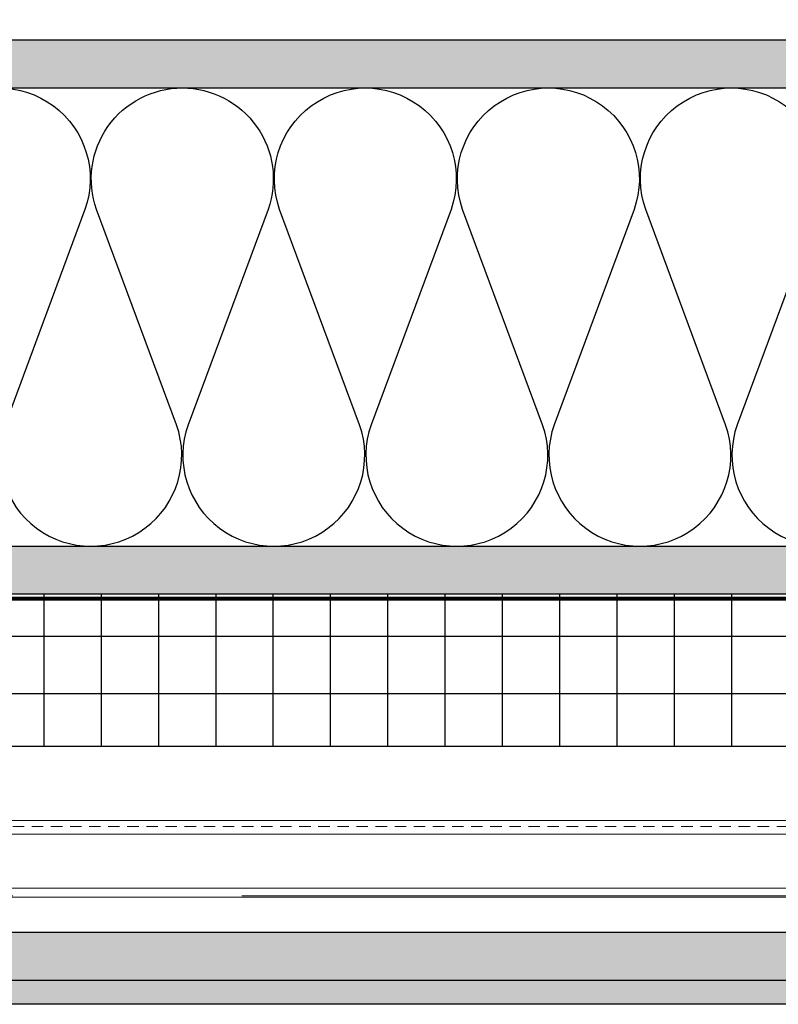
# Model space of a CAD drawing. Units: inches. Extents: x -59 to 544, y -239 to 359.
# Drawn here: x -26 to -16, y -53 to -40 of the extents above; entities that cross this region are included whole.
import ezdxf

# ---------------------------------------------------------------- set-up
doc = ezdxf.new("R2010")
doc.units = ezdxf.units.IN
doc.header["$MEASUREMENT"] = 0
doc.linetypes.add('ACAD_ISO02W100', pattern=[15, 12, -3])
doc.layers.add('!74_Alu_Hidden', color=3, linetype='ACAD_ISO02W100', lineweight=5, plot=False)
doc.layers.add('!74_Alu_Profiles', color=250, linetype='Continuous', lineweight=20)
doc.layers.add('!74_Panels', color=201, linetype='Continuous', lineweight=30)
doc.layers.add('!74_Arch_Lines', color=7, linetype='Continuous', lineweight=25, transparency=0.25)
pattern_1 = [(37.5, (3711.36485, -2483.1353), (-0.01574834, 0.481705942), [0, -0.38, 0, -0.425, 0, -0.40625]), (7.5, (3711.36485, -2483.1353), (0.44244418, 0.70553652), [0, -0.205, 0, -0.3425, 0, -0.13125]), (327.5, (3711.05735, -2483.1353), (0.778535465, 0.001414763), [0, -0.125, 0, -0.45, 0, -0.5875]), (317.5, (3711.05735, -2483.1353), (0.75153165, 0.21941889), [0, -0.0625, 0, -0.295, 0, -0.3375])]

# ---------------------------------------------------------------- blocks, each defined once
blk = doc.blocks.new('*U178')
at = {"layer": '!74_Alu_Hidden'}
blk.add_lwpolyline([(-43.702, -0.984), (16.238, -0.984)], dxfattribs=at)
blk.add_lwpolyline([(-43.702, -1.004), (-43.702, 0), (16.238, 0), (16.238, -1.004)], close=True)
at = {"linetype": 'ACAD_ISO02W100', "ltscale": 0.0125, "flags": 128}
blk.add_lwpolyline([(-43.702, -0.079), (16.238, -0.079)], dxfattribs=at)
for points in [[(-43.702, -0.177), (16.238, -0.177)], [(-43.702, -0.886), (16.238, -0.886)]]:
    blk.add_lwpolyline(points)

msp = doc.modelspace()

# ---------------------------------------------------------------- hatches: boundary and pattern name
at = {"layer": '!74_Arch_Lines'}
h = msp.add_hatch(dxfattribs=at)
h.set_pattern_fill('AR-SAND', color=256, scale=0.25, style=0)
h.set_pattern_definition(pattern_1)
h.paths.add_polyline_path([(-53.27697, -40.75452), (-53.27697, -41.37952), (-4.56036, -41.37952), (-4.56036, -40.75452)])
at = {"layer": '!74_Arch_Lines', "transparency": 33554457}
for points in [[(-53.27697, -40.75452), (-53.27697, -41.37952), (-4.56036, -41.37952), (-4.56036, -40.75452)], [(-53.27697, -47.37952), (-53.27697, -48.00452), (2.06464, -48.00452), (2.06464, -47.37952)]]:
    msp.add_hatch(color=256, dxfattribs=at).paths.add_polyline_path(points)
at = {"layer": '!74_Arch_Lines'}
h = msp.add_hatch(dxfattribs=at)
h.set_pattern_fill('AR-SAND', color=256, scale=0.25, style=0)
h.set_pattern_definition(pattern_1)
h.paths.add_polyline_path([(-53.27697, -47.37952), (-53.27697, -48.00452), (2.06464, -48.00452), (2.06464, -47.37952)])
at = {"layer": '!74_Arch_Lines', "transparency": 33554483}
h = msp.add_hatch(dxfattribs=at)
h.set_pattern_fill('ANSI37', color=256, scale=6, angle=45, style=0)
h.set_pattern_definition([(90, (-913.8661, -1199.0581), (-0.75, 6e-16), []), (180, (-913.8661, -1199.0581), (-6e-16, -0.75), [])])
h.paths.add_polyline_path([(-53.27697, -48.00452), (-53.27697, -50.00452), (4.68964, -50.00452), (4.68964, -48.00452)])
at = {"layer": '!74_Panels', "transparency": 33554483}
h = msp.add_hatch(color=256, dxfattribs=at)
h.dxf.hatch_style = 1
h.paths.add_polyline_path([(-53.27697, -52.43469), (6.98722, -52.43469), (7.8071, -53.25457), (7.8071, -53.37957), (-53.27697, -53.37957)])

# ---------------------------------------------------------------- linework, layer by layer
at = {"layer": '!74_Arch_Lines'}
for p, q in [((-4.56036, -40.75452), (-53.27697, -40.75452)), ((-53.27697, -41.37952), (-3.93536, -41.37952)), ((-53.27697, -47.37952), (2.06464, -47.37952)), ((-53.27697, -48.00452), (2.68964, -48.00452))]:
    msp.add_line(p, q, dxfattribs=at)
at = {"layer": '!74_Arch_Lines', "const_width": 0.05}
msp.add_lwpolyline([(38.07901, -0.43856), (38.07901, -4.97106), (2.75214, -4.97106), (2.75214, -48.06702), (-53.27697, -48.06702)], dxfattribs=at)
at = {"layer": '!74_Arch_Lines'}
for points in [[(-38.35415, -45.78951, 1.41711273), (-36.11014, -45.78951), (-37.15638, -42.9695, -1.41711273), (-34.91237, -42.9695), (-35.95862, -45.78951, 1.41711273), (-33.71461, -45.78951), (-34.76085, -42.9695, -1.41711273), (-32.51684, -42.9695), (-33.56309, -45.78951, 1.41711273), (-31.31907, -45.78951), (-32.36532, -42.9695, -1.41711273), (-30.12131, -42.9695), (-31.16756, -45.78951, 1.41711273), (-28.92354, -45.78951), (-29.96979, -42.9695, -1.41711273), (-27.72578, -42.9695), (-28.77203, -45.78951, 1.41711273), (-26.52801, -45.78951), (-27.57426, -42.9695, -1.41711273), (-25.33025, -42.9695), (-26.3765, -45.78951, 1.41711273), (-24.13248, -45.78951), (-25.17873, -42.9695, -0.51825007), (-24.05672, -41.37949, -0.51825007)], [(-24.05672, -41.37949, -0.51825007), (-22.93472, -42.9695), (-23.98096, -45.78951, 1.41711273), (-21.73695, -45.78951), (-22.7832, -42.9695, -1.41711273), (-20.53919, -42.9695), (-21.58543, -45.78951, 1.41711273), (-19.34142, -45.78951), (-20.38767, -42.9695, -1.41711273), (-18.14366, -42.9695), (-19.1899, -45.78951, 1.41711273), (-16.94589, -45.78951), (-17.99214, -42.9695, -1.41711273), (-15.74813, -42.9695), (-16.79437, -45.78951, 1.41711273), (-14.55036, -45.78951)]]:
    msp.add_lwpolyline(points, format="xyb", dxfattribs=at)
at = {"layer": '!74_Arch_Lines', "transparency": 33554483}
msp.add_lwpolyline([(4.68964, -48.00452), (4.68964, -50.00452), (-53.27697, -50.00452), (-53.27697, -48.00452)], close=True, dxfattribs=at)
at = {"layer": '!74_Panels'}
msp.add_lwpolyline([(-53.27697, -52.43469), (6.98722, -52.43469), (7.8071, -53.25457), (7.8071, -53.37957), (-53.27697, -53.37957)], close=True, dxfattribs=at)
msp.add_lwpolyline([(-53.27697, -53.06461), (7.61714, -53.06461)], dxfattribs=at)

# ---------------------------------------------------------------- block references
at = {"layer": '!74_Alu_Profiles'}
msp.add_blockref('*U178', (-9.57451, -50.97406), dxfattribs=at)

doc.saveas('drawing.dxf')
